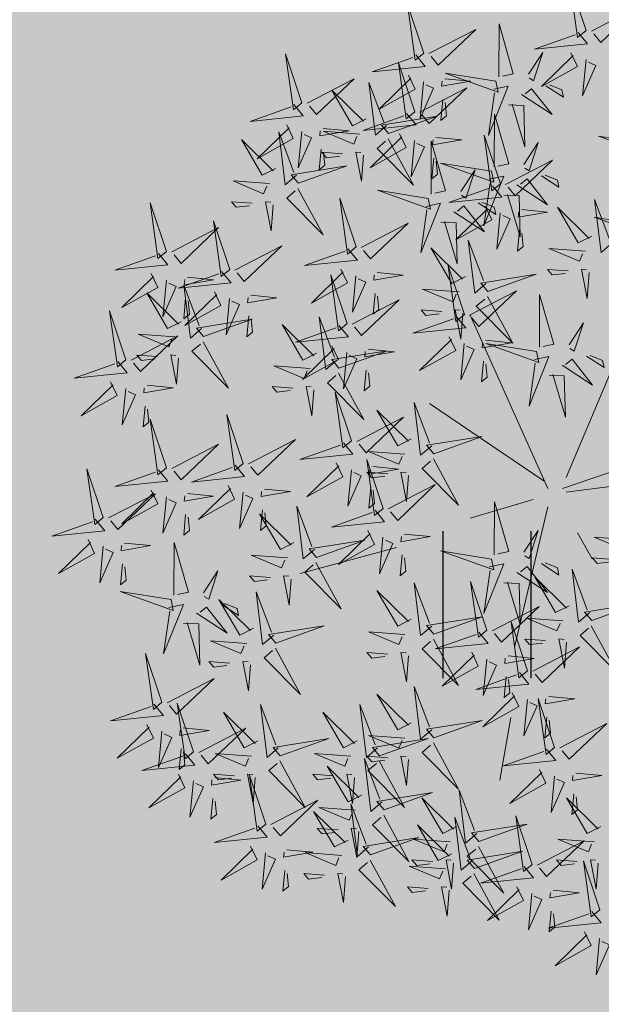
# Model space of a CAD drawing. Units: metres. Extents: x 547152 to 548626, y 6583368 to 6584220.
# Drawn here: x 547629 to 547632, y 6583599 to 6583604 of the extents above; entities that cross this region are included whole.
import ezdxf
from ezdxf import colors
from ezdxf.entities.mleader import LeaderData, LeaderLine
from ezdxf.math import Vec2, Vec3

# ---------------------------------------------------------------- set-up
doc = ezdxf.new("R2010")
doc.units = ezdxf.units.M
for name, color, linetype in [('+PUUD', 86, 'Continuous'), ('HALJASTUS', 64, 'Continuous'), ('OPT-hoonest_õigus', 7, 'Continuous'), ('OPT-plan.haljastus', 7, 'Continuous')]:
    doc.layers.add(name, color=color, linetype=linetype)
doc.styles.get("Standard").update_dxf_attribs({"font": 'arial.ttf'})

# ---------------------------------------------------------------- blocks, each defined once
blk = doc.blocks.new('HEIN')
at = {"color": 0, "linetype": 'Continuous'}
for p, q in [((-0.455, 0.761), (-0.455, -0.761)), ((0.455, 0.761), (0.455, -0.761))]:
    blk.add_line(p, q, dxfattribs=at)
blk = doc.blocks.new('dsfsdf')
at = {"layer": '+PUUD', "color": 32, "lineweight": 13}
for p, q in [((545104.8467, 6584745.7646), (545105.0814, 6584746.3228)), ((545104.7908, 6584745.7311), (545104.5561, 6584746.2558)), ((545104.7796, 6584745.7535), (545104.4332, 6584745.9879)), ((545104.8355, 6584745.7311), (545105.1932, 6584745.8539)), ((545104.8467, 6584745.72), (545105.1038, 6584745.7535)), ((545104.7461, 6584745.6976), (545104.5561, 6584745.6418)), ((545104.7908, 6584745.6753), (545104.6902, 6584745.2511)), ((545104.8802, 6584745.5972), (545104.9249, 6584745.519)), ((545104.3326, 6584745.5525), (545104.042, 6584745.4744)), ((545104.6791, 6584745.039), (545104.6455, 6584744.8493))]:
    blk.add_line(p, q, dxfattribs=at)
at = {"layer": '+PUUD', "lineweight": 13}
for points in [[(545104.9069, 6584747.1163), (545104.8576, 6584747.2639), (545104.8811, 6584747.095), (545104.9069, 6584747.1163)], [(545104.4155, 6584747.0481), (545104.3661, 6584747.1957), (545104.3896, 6584747.0268), (545104.4155, 6584747.0481)], [(545104.9227, 6584747.1148), (545105.0646, 6584747.1883), (545104.9511, 6584747.0803), (545104.9298, 6584747.1061)], [(545104.4312, 6584747.0466), (545104.5731, 6584747.1201), (545104.4596, 6584747.0121), (545104.4383, 6584747.038)], [(545104.6425, 6584746.9765), (545104.6432, 6584747.1364), (545104.6863, 6584746.9857), (545104.6535, 6584746.9788)], [(545104.8826, 6584747.1107), (545104.9111, 6584747.0762), (545104.7508, 6584747.06), (545104.874, 6584747.1036)], [(545104.3911, 6584747.0425), (545104.4196, 6584747.008), (545104.2593, 6584746.9918), (545104.3825, 6584747.0354)], [(545104.7323, 6584746.984), (545104.7755, 6584747.0501), (545104.7479, 6584746.9645), (545104.7346, 6584746.9731)], [(545104.8609, 6584747.0493), (545104.8807, 6584747.0077), (545104.7718, 6584746.9469), (545104.868, 6584747.0407)], [(545104.9065, 6584747.029), (545104.896, 6584746.919), (545104.9365, 6584747.0103), (545104.9137, 6584747.0204)], [(545104.3881, 6584746.8708), (545104.3388, 6584747.0184), (545104.3623, 6584746.8495), (545104.3881, 6584746.8708)], [(545104.0626, 6584746.8966), (545104.2045, 6584746.9701), (545104.091, 6584746.8621), (545104.0697, 6584746.888)], [(545104.3694, 6584746.9811), (545104.3892, 6584746.9396), (545104.2803, 6584746.8787), (545104.3765, 6584746.9725)], [(545104.4794, 6584746.9705), (545104.5581, 6584746.9629), (545104.4693, 6584746.9477), (545104.4708, 6584746.9634)], [(545104.6339, 6584746.9633), (545104.4802, 6584746.988), (545104.6408, 6584746.9305), (545104.6339, 6584746.9633)], [(545104.2413, 6584746.8494), (545104.2001, 6584746.8287), (545104.137, 6584746.9364), (545104.2328, 6584746.8421)], [(545104.3031, 6584746.8289), (545104.2692, 6584746.7998), (545104.2497, 6584746.9596), (545104.2958, 6584746.8374)], [(545104.4039, 6584746.8693), (545104.5458, 6584746.9429), (545104.4323, 6584746.8348), (545104.411, 6584746.8607)], [(545104.4151, 6584746.9609), (545104.4045, 6584746.8508), (545104.445, 6584746.9421), (545104.4222, 6584746.9522)], [(545104.6276, 6584746.9392), (545104.6713, 6584746.9484), (545104.6114, 6584746.7989), (545104.6298, 6584746.9282)], [(545104.711, 6584746.9225), (545104.8036, 6584746.8621), (545104.7415, 6584746.9403), (545104.7219, 6584746.9248)], [(545104.7853, 6584746.9495), (545104.8382, 6584746.915), (545104.8336, 6584746.9369), (545104.7962, 6584746.9518)], [(545104.4734, 6584746.9076), (545104.4674, 6584746.8447), (545104.4847, 6584746.8589), (545104.4805, 6584746.899)], [(545104.6718, 6584746.8914), (545104.7179, 6584746.8897), (545104.7213, 6584746.765), (545104.6828, 6584746.8937)], [(545104.3638, 6584746.8653), (545104.3923, 6584746.8308), (545104.232, 6584746.8145), (545104.3552, 6584746.8582)], [(545104.3092, 6584746.8047), (545104.4558, 6584746.8571), (545104.2874, 6584746.8301), (545104.3092, 6584746.8047)], [(545104.6289, 6584746.7038), (545104.6295, 6584746.8637), (545104.6726, 6584746.713), (545104.6398, 6584746.7061)], [(545104.0008, 6584746.8312), (545104.0206, 6584746.7896), (545103.9116, 6584746.7287), (545104.0079, 6584746.8225)], [(545104.1108, 6584746.8205), (545104.1894, 6584746.8129), (545104.1007, 6584746.7977), (545104.1022, 6584746.8134)], [(545104.0301, 6584746.6789), (545103.9962, 6584746.6498), (545103.9767, 6584746.8096), (545104.0228, 6584746.6874)], [(545104.0464, 6584746.8109), (545104.0359, 6584746.7008), (545104.0764, 6584746.7921), (545104.0535, 6584746.8022)], [(545104.2219, 6584746.8033), (545104.1117, 6584746.8116), (545104.2038, 6584746.773), (545104.2135, 6584746.796)], [(545104.3421, 6584746.8039), (545104.3619, 6584746.7623), (545104.2529, 6584746.7014), (545104.3492, 6584746.7953)], [(545104.308, 6584746.7889), (545104.3844, 6584746.6486), (545104.2741, 6584746.7598), (545104.2995, 6584746.7817)], [(545104.3877, 6584746.7836), (545104.3772, 6584746.6735), (545104.4177, 6584746.7648), (545104.3949, 6584746.775)], [(545104.4521, 6584746.7932), (545104.5308, 6584746.7856), (545104.442, 6584746.7704), (545104.4435, 6584746.7861)], [(545104.6475, 6584746.6527), (545104.5982, 6584746.8003), (545104.6217, 6584746.6314), (545104.6475, 6584746.6527)], [(545105.0981, 6584746.7724), (545104.9444, 6584746.7971), (545105.105, 6584746.7396), (545105.0981, 6584746.7724)], [(545104.1048, 6584746.7576), (545104.0988, 6584746.6947), (545104.116, 6584746.7089), (545104.1119, 6584746.749)], [(545104.4377, 6584746.622), (545104.4384, 6584746.7818), (545104.4815, 6584746.6312), (545104.4487, 6584746.6243)], [(545104.7187, 6584746.7113), (545104.7619, 6584746.7774), (545104.7342, 6584746.6917), (545104.721, 6584746.7004)], [(545104.1699, 6584746.7439), (545104.1069, 6584746.7486), (545104.1214, 6584746.7317), (545104.1614, 6584746.7366)], [(545104.2329, 6584746.7391), (545104.2269, 6584746.6604), (545104.2099, 6584746.7488), (545104.2256, 6584746.7476)], [(545104.4461, 6584746.7303), (545104.4401, 6584746.6674), (545104.4573, 6584746.6816), (545104.4532, 6584746.7217)], [(545104.6633, 6584746.6511), (545104.8052, 6584746.7247), (545104.6917, 6584746.6166), (545104.6704, 6584746.6425)], [(545104.6202, 6584746.6906), (545104.4666, 6584746.7153), (545104.6271, 6584746.6578), (545104.6202, 6584746.6906)], [(545104.5275, 6584746.6295), (545104.5707, 6584746.6956), (545104.5431, 6584746.6099), (545104.5298, 6584746.6186)], [(545104.6139, 6584746.6664), (545104.6576, 6584746.6756), (545104.5977, 6584746.5262), (545104.6162, 6584746.6555)], [(545104.6974, 6584746.6498), (545104.79, 6584746.5894), (545104.7279, 6584746.6676), (545104.7083, 6584746.6521)], [(545104.7716, 6584746.6768), (545104.8246, 6584746.6423), (545104.82, 6584746.6641), (545104.7826, 6584746.6791)], [(545103.9489, 6584746.6533), (545103.8386, 6584746.6616), (545103.9307, 6584746.623), (545103.9404, 6584746.646)], [(545104.0349, 6584746.6389), (545104.1114, 6584746.4986), (545104.001, 6584746.6098), (545104.0265, 6584746.6317)], [(545104.6232, 6584746.6471), (545104.6517, 6584746.6126), (545104.4914, 6584746.5964), (545104.6146, 6584746.64)], [(545104.2107, 6584746.4618), (545104.1613, 6584746.6094), (545104.1848, 6584746.4405), (545104.2107, 6584746.4618)], [(545104.4291, 6584746.6088), (545104.2754, 6584746.6335), (545104.436, 6584746.576), (545104.4291, 6584746.6088)], [(545104.6582, 6584746.6187), (545104.7042, 6584746.617), (545104.7076, 6584746.4922), (545104.6691, 6584746.621)], [(545104.9857, 6584746.4744), (545104.9518, 6584746.4452), (545104.9323, 6584746.6051), (545104.9785, 6584746.4828)], [(545103.9598, 6584746.5891), (545103.9538, 6584746.5104), (545103.9368, 6584746.5988), (545103.9526, 6584746.5976)], [(545104.4228, 6584746.5846), (545104.4665, 6584746.5938), (545104.4066, 6584746.4443), (545104.4251, 6584746.5737)], [(545104.5062, 6584746.568), (545104.5989, 6584746.5076), (545104.5367, 6584746.5858), (545104.5172, 6584746.5703)], [(545104.6015, 6584746.5857), (545104.6213, 6584746.5441), (545104.5124, 6584746.4832), (545104.6086, 6584746.5771)], [(545104.5805, 6584746.595), (545104.6334, 6584746.5605), (545104.6288, 6584746.5823), (545104.5914, 6584746.5973)], [(545104.7115, 6584746.5751), (545104.7902, 6584746.5674), (545104.7014, 6584746.5522), (545104.7029, 6584746.568)], [(545104.9239, 6584746.4949), (545104.8828, 6584746.4742), (545104.8197, 6584746.5819), (545104.9155, 6584746.4876)], [(545104.6471, 6584746.5654), (545104.6366, 6584746.4553), (545104.6771, 6584746.5466), (545104.6543, 6584746.5568)], [(545105.0844, 6584746.527), (545104.9308, 6584746.5517), (545105.0913, 6584746.4942), (545105.0844, 6584746.527)], [(545104.2264, 6584746.4602), (545104.3683, 6584746.5338), (545104.2548, 6584746.4257), (545104.2335, 6584746.4516)], [(545104.4671, 6584746.5369), (545104.5131, 6584746.5352), (545104.5165, 6584746.4104), (545104.478, 6584746.5392)], [(545104.7055, 6584746.5122), (545104.6995, 6584746.4493), (545104.7167, 6584746.4635), (545104.7126, 6584746.5035)], [(545103.8441, 6584746.3921), (545103.986, 6584746.4656), (545103.8726, 6584746.3576), (545103.8512, 6584746.3834)], [(545104.1863, 6584746.4562), (545104.2148, 6584746.4217), (545104.0545, 6584746.4055), (545104.1777, 6584746.4491)], [(545104.5417, 6584746.3721), (545104.5005, 6584746.3515), (545104.4374, 6584746.4592), (545104.5332, 6584746.3648)], [(545104.6035, 6584746.3517), (545104.5696, 6584746.3225), (545104.5501, 6584746.4824), (545104.5962, 6584746.3601)], [(545104.9046, 6584746.4488), (545104.7943, 6584746.4571), (545104.8864, 6584746.4185), (545104.8961, 6584746.4415)], [(545104.5383, 6584746.2572), (545104.489, 6584746.4048), (545104.5125, 6584746.2359), (545104.5383, 6584746.2572)], [(545104.1646, 6584746.3948), (545104.1844, 6584746.3532), (545104.0755, 6584746.2923), (545104.1717, 6584746.3862)], [(545104.2103, 6584746.3745), (545104.1997, 6584746.2644), (545104.2402, 6584746.3557), (545104.2174, 6584746.3659)], [(545104.2747, 6584746.3842), (545104.3533, 6584746.3765), (545104.2645, 6584746.3613), (545104.266, 6584746.3771)], [(545104.6095, 6584746.3274), (545104.7561, 6584746.3798), (545104.5877, 6584746.3528), (545104.6095, 6584746.3274)], [(545104.8525, 6584746.3893), (545104.7895, 6584746.3941), (545104.8041, 6584746.3771), (545104.844, 6584746.382)], [(545104.9155, 6584746.3846), (545104.9095, 6584746.3058), (545104.8925, 6584746.3942), (545104.9083, 6584746.3931)], [(545103.8924, 6584746.316), (545103.971, 6584746.3084), (545103.8823, 6584746.2931), (545103.8838, 6584746.3089)], [(545104.2686, 6584746.3213), (545104.2626, 6584746.2584), (545104.2799, 6584746.2726), (545104.2758, 6584746.3126)], [(545104.5223, 6584746.3261), (545104.412, 6584746.3343), (545104.5042, 6584746.2957), (545104.5138, 6584746.3188)], [(545104.554, 6584746.2557), (545104.696, 6584746.3293), (545104.5825, 6584746.2212), (545104.5612, 6584746.2471)], [(545104.6083, 6584746.3117), (545104.6848, 6584746.1713), (545104.5744, 6584746.2826), (545104.5999, 6584746.3044)], [(545104.7654, 6584746.1584), (545104.7661, 6584746.3182), (545104.8092, 6584746.1676), (545104.7763, 6584746.1607)], [(545104.514, 6584746.2516), (545104.5424, 6584746.2172), (545104.3822, 6584746.2009), (545104.5054, 6584746.2445)], [(545104.4702, 6584746.2666), (545104.4072, 6584746.2713), (545104.4218, 6584746.2544), (545104.4618, 6584746.2593)], [(545104.5333, 6584746.2619), (545104.5273, 6584746.1831), (545104.5102, 6584746.2715), (545104.526, 6584746.2703)], [(545104.0911, 6584746.1403), (545104.0499, 6584746.1197), (545103.9869, 6584746.2273), (545104.0826, 6584746.133)], [(545104.8552, 6584746.1659), (545104.8984, 6584746.232), (545104.8707, 6584746.1463), (545104.8575, 6584746.1549)], [(545104.6023, 6584746.1796), (545104.6809, 6584746.172), (545104.5922, 6584746.1568), (545104.5937, 6584746.1725)], [(545104.7568, 6584746.1452), (545104.6031, 6584746.1699), (545104.7637, 6584746.1124), (545104.7568, 6584746.1452)], [(545104.7504, 6584746.121), (545104.7942, 6584746.1302), (545104.7342, 6584745.9807), (545104.7527, 6584746.1101)], [(545104.9081, 6584746.1314), (545104.9611, 6584746.0969), (545104.9565, 6584746.1187), (545104.9191, 6584746.1337)], [(545104.0718, 6584746.0943), (545103.9615, 6584746.1025), (545104.0536, 6584746.0639), (545104.0633, 6584746.087)], [(545104.5963, 6584746.1167), (545104.5903, 6584746.0538), (545104.6075, 6584746.068), (545104.6034, 6584746.1081)], [(545104.8339, 6584746.1043), (545104.9265, 6584746.044), (545104.8644, 6584746.1222), (545104.8448, 6584746.1066)], [(545104.7947, 6584746.0733), (545104.8408, 6584746.0716), (545104.8442, 6584745.9468), (545104.8057, 6584746.0756)], [(545104.0197, 6584746.0348), (545103.9567, 6584746.0395), (545103.9713, 6584746.0226), (545104.0112, 6584746.0275)], [(545104.0827, 6584746.0301), (545104.0767, 6584745.9513), (545104.0597, 6584746.0397), (545104.0754, 6584746.0385)], [(545104.197, 6584745.8754), (545104.1476, 6584746.023), (545104.1712, 6584745.8541), (545104.197, 6584745.8754)], [(545104.4396, 6584745.8608), (545104.4057, 6584745.8316), (545104.3862, 6584745.9915), (545104.4324, 6584745.8692)], [(545104.3778, 6584745.8812), (545104.3366, 6584745.8606), (545104.2736, 6584745.9683), (545104.3694, 6584745.874)], [(545104.2127, 6584745.8739), (545104.3546, 6584745.9475), (545104.2412, 6584745.8394), (545104.2198, 6584745.8653)], [(545104.1727, 6584745.8698), (545104.2011, 6584745.8353), (545104.0409, 6584745.8191), (545104.1641, 6584745.8627)], [(545104.4457, 6584745.8366), (545104.5923, 6584745.8889), (545104.4239, 6584745.8619), (545104.4457, 6584745.8366)], [(545104.3585, 6584745.8352), (545104.2482, 6584745.8434), (545104.3403, 6584745.8049), (545104.35, 6584745.8279)], [(545104.2926, 6584745.6709), (545104.2432, 6584745.8185), (545104.2667, 6584745.6496), (545104.2926, 6584745.6709)], [(545104.1966, 6584745.7882), (545104.1861, 6584745.6781), (545104.2266, 6584745.7694), (545104.2037, 6584745.7796)], [(545104.3064, 6584745.7757), (545104.2434, 6584745.7804), (545104.258, 6584745.7635), (545104.2979, 6584745.7684)], [(545104.261, 6584745.7978), (545104.3396, 6584745.7902), (545104.2509, 6584745.775), (545104.2524, 6584745.7907)], [(545104.3083, 6584745.6694), (545104.4502, 6584745.7429), (545104.3367, 6584745.6349), (545104.3154, 6584745.6607)], [(545104.255, 6584745.7349), (545104.249, 6584745.672), (545104.2662, 6584745.6862), (545104.2621, 6584745.7263)], [(545104.6289, 6584745.5311), (545104.6295, 6584745.691), (545104.6726, 6584745.5403), (545104.6398, 6584745.5334)], [(545104.2682, 6584745.6653), (545104.2967, 6584745.6308), (545104.1365, 6584745.6146), (545104.2596, 6584745.6582)], [(545104.2465, 6584745.6039), (545104.2663, 6584745.5623), (545104.1574, 6584745.5015), (545104.2536, 6584745.5953)], [(545104.3566, 6584745.5933), (545104.4352, 6584745.5857), (545104.3465, 6584745.5704), (545104.348, 6584745.5862)], [(545104.7187, 6584745.5386), (545104.7619, 6584745.6047), (545104.7342, 6584745.5191), (545104.721, 6584745.5277)], [(545104.0907, 6584745.5229), (545104.2373, 6584745.5753), (545104.0689, 6584745.5483), (545104.0907, 6584745.5229)], [(545104.2922, 6584745.5836), (545104.2817, 6584745.4736), (545104.3221, 6584745.5649), (545104.2993, 6584745.575)], [(545105.0411, 6584745.5761), (545104.9308, 6584745.5844), (545105.023, 6584745.5458), (545105.0326, 6584745.5688)], [(545104.3506, 6584745.5304), (545104.3446, 6584745.4675), (545104.3618, 6584745.4817), (545104.3577, 6584745.5218)], [(545104.6139, 6584745.4938), (545104.6576, 6584745.503), (545104.5977, 6584745.3535), (545104.6162, 6584745.4828)], [(545104.7716, 6584745.5041), (545104.8246, 6584745.4696), (545104.82, 6584745.4915), (545104.7826, 6584745.5064)], [(545104.989, 6584745.5166), (545104.926, 6584745.5214), (545104.9406, 6584745.5044), (545104.9806, 6584745.5093)], [(545104.6974, 6584745.4771), (545104.79, 6584745.4167), (545104.7279, 6584745.4949), (545104.7083, 6584745.4794)], [(545104.9175, 6584745.3562), (545104.8836, 6584745.3271), (545104.8641, 6584745.487), (545104.9102, 6584745.3647)], [(545104.4396, 6584745.3153), (545104.4057, 6584745.2862), (545104.3862, 6584745.4461), (545104.4324, 6584745.3238)], [(545104.6066, 6584745.3027), (545104.5572, 6584745.4503), (545104.5808, 6584745.2814), (545104.6066, 6584745.3027)], [(545104.6582, 6584745.446), (545104.7042, 6584745.4443), (545104.7076, 6584745.3196), (545104.6691, 6584745.4483)], [(545104.8557, 6584745.3767), (545104.8145, 6584745.356), (545104.7514, 6584745.4637), (545104.8472, 6584745.3694)], [(545104.3778, 6584745.3358), (545104.3366, 6584745.3151), (545104.2736, 6584745.4228), (545104.3694, 6584745.3285)], [(545104.9236, 6584745.332), (545105.0701, 6584745.3844), (545104.9017, 6584745.3574), (545104.9236, 6584745.332)], [(545104.6223, 6584745.3012), (545104.7642, 6584745.3747), (545104.6508, 6584745.2667), (545104.6294, 6584745.2926)], [(545104.4457, 6584745.2911), (545104.5923, 6584745.3435), (545104.4239, 6584745.3165), (545104.4457, 6584745.2911)], [(545104.7295, 6584745.18), (545104.6801, 6584745.3276), (545104.7036, 6584745.1587), (545104.7295, 6584745.18)], [(545104.8363, 6584745.3306), (545104.7261, 6584745.3389), (545104.8182, 6584745.3003), (545104.8278, 6584745.3234)], [(545104.3585, 6584745.2897), (545104.2482, 6584745.298), (545104.3403, 6584745.2594), (545104.35, 6584745.2825)], [(545104.5823, 6584745.2971), (545104.6107, 6584745.2626), (545104.4505, 6584745.2464), (545104.5736, 6584745.29)], [(545104.9224, 6584745.3163), (545104.9988, 6584745.1759), (545104.8884, 6584745.2871), (545104.9139, 6584745.309)], [(545104.7843, 6584745.2712), (545104.7213, 6584745.2759), (545104.7358, 6584745.259), (545104.7758, 6584745.2639)], [(545104.8473, 6584745.2665), (545104.8413, 6584745.1877), (545104.8242, 6584745.2761), (545104.84, 6584745.2749)], [(545104.7452, 6584745.1785), (545104.8871, 6584745.252), (545104.7736, 6584745.144), (545104.7523, 6584745.1699)], [(545104.6706, 6584745.2251), (545104.7492, 6584745.2175), (545104.6605, 6584745.2023), (545104.662, 6584745.218)], [(545104.6646, 6584745.1622), (545104.6586, 6584745.0993), (545104.6758, 6584745.1135), (545104.6717, 6584745.1536)], [(545104.7291, 6584745.0927), (545104.7185, 6584744.9827), (545104.759, 6584745.074), (545104.7362, 6584745.0841)], [(545104.8114, 6584744.9482), (545104.762, 6584745.0958), (545104.7855, 6584744.9269), (545104.8114, 6584744.9482)], [(545104.7935, 6584745.1024), (545104.8721, 6584745.0948), (545104.7833, 6584745.0796), (545104.7848, 6584745.0953)], [(545104.7874, 6584745.0395), (545104.7814, 6584744.9766), (545104.7987, 6584744.9908), (545104.7946, 6584745.0309)]]:
    blk.add_lwpolyline(points, dxfattribs=at)
at = {"layer": '+PUUD', "color": 78, "lineweight": 13}
for points in [[(545104.0468, 6584746.8981), (545103.9975, 6584747.0457), (545104.021, 6584746.8768), (545104.0468, 6584746.8981)], [(545104.0225, 6584746.8925), (545104.0509, 6584746.858), (545103.8907, 6584746.8418), (545104.0139, 6584746.8854)], [(545103.9682, 6584746.6994), (545103.9271, 6584746.6787), (545103.864, 6584746.7864), (545103.9598, 6584746.6921)], [(545104.0361, 6584746.6547), (545104.1827, 6584746.7071), (545104.0143, 6584746.6801), (545104.0361, 6584746.6547)], [(545103.6372, 6584746.4481), (545103.5879, 6584746.5957), (545103.6114, 6584746.4268), (545103.6372, 6584746.4481)], [(545103.8968, 6584746.5939), (545103.8338, 6584746.5986), (545103.8484, 6584746.5817), (545103.8884, 6584746.5866)], [(545103.653, 6584746.4466), (545103.7949, 6584746.5202), (545103.6814, 6584746.4121), (545103.6601, 6584746.438)], [(545103.8284, 6584746.3936), (545103.779, 6584746.5412), (545103.8025, 6584746.3723), (545103.8284, 6584746.3936)], [(545103.6129, 6584746.4425), (545103.6414, 6584746.4081), (545103.4811, 6584746.3918), (545103.6043, 6584746.4354)], [(545103.5912, 6584746.3812), (545103.611, 6584746.3396), (545103.5021, 6584746.2787), (545103.5983, 6584746.3725)], [(545103.8041, 6584746.388), (545103.8325, 6584746.3535), (545103.6723, 6584746.3373), (545103.7954, 6584746.3809)], [(545103.7012, 6584746.3705), (545103.7799, 6584746.3629), (545103.6911, 6584746.3477), (545103.6926, 6584746.3634)], [(545104.1834, 6584746.23), (545104.134, 6584746.3776), (545104.1575, 6584746.2086), (545104.1834, 6584746.23)], [(545103.6368, 6584746.3609), (545103.6263, 6584746.2508), (545103.6668, 6584746.3421), (545103.644, 6584746.3523)], [(545103.7433, 6584746.2153), (545103.7094, 6584746.1862), (545103.6899, 6584746.346), (545103.7361, 6584746.2238)], [(545103.6815, 6584746.2358), (545103.6404, 6584746.2151), (545103.5773, 6584746.3228), (545103.6731, 6584746.2285)], [(545103.6952, 6584746.3076), (545103.6892, 6584746.2447), (545103.7064, 6584746.2589), (545103.7023, 6584746.299)], [(545103.7823, 6584746.3266), (545103.8021, 6584746.285), (545103.6932, 6584746.2242), (545103.7894, 6584746.318)], [(545103.828, 6584746.3063), (545103.8175, 6584746.1963), (545103.8579, 6584746.2876), (545103.8351, 6584746.2977)], [(545104.1991, 6584746.2284), (545104.341, 6584746.302), (545104.2275, 6584746.1939), (545104.2062, 6584746.2198)], [(545103.5144, 6584746.1209), (545103.465, 6584746.2685), (545103.4885, 6584746.0996), (545103.5144, 6584746.1209)], [(545103.8864, 6584746.2531), (545103.8804, 6584746.1902), (545103.8976, 6584746.2044), (545103.8935, 6584746.2445)], [(545104.1529, 6584746.1198), (545104.119, 6584746.0907), (545104.0995, 6584746.2506), (545104.1457, 6584746.1283)], [(545103.7494, 6584746.1911), (545103.896, 6584746.2435), (545103.7276, 6584746.2165), (545103.7494, 6584746.1911)], [(545104.159, 6584746.2244), (545104.1875, 6584746.1899), (545104.0272, 6584746.1736), (545104.1504, 6584746.2173)], [(545103.5301, 6584746.1193), (545103.672, 6584746.1929), (545103.5585, 6584746.0849), (545103.5372, 6584746.1107)], [(545103.6622, 6584746.1897), (545103.5519, 6584746.198), (545103.644, 6584746.1594), (545103.6537, 6584746.1824)], [(545104.4923, 6584746.1903), (545104.5121, 6584746.1487), (545104.4031, 6584746.0878), (545104.4994, 6584746.1816)], [(545103.7482, 6584746.1753), (545103.8247, 6584746.035), (545103.7143, 6584746.1462), (545103.7397, 6584746.168)], [(545104.1373, 6584746.163), (545104.1571, 6584746.1214), (545104.0482, 6584746.0605), (545104.1444, 6584746.1544)], [(545104.5379, 6584746.17), (545104.5274, 6584746.0599), (545104.5679, 6584746.1512), (545104.545, 6584746.1614)], [(545103.6101, 6584746.1302), (545103.5471, 6584746.135), (545103.5617, 6584746.118), (545103.6017, 6584746.123)], [(545103.6731, 6584746.1255), (545103.6671, 6584746.0468), (545103.6501, 6584746.1352), (545103.6659, 6584746.134)], [(545104.159, 6584746.0956), (545104.3056, 6584746.148), (545104.1372, 6584746.121), (545104.159, 6584746.0956)], [(545104.183, 6584746.1427), (545104.1724, 6584746.0326), (545104.2129, 6584746.1239), (545104.1901, 6584746.1341)], [(545104.2473, 6584746.1523), (545104.326, 6584746.1447), (545104.2372, 6584746.1295), (545104.2387, 6584746.1452)], [(545103.49, 6584746.1153), (545103.5185, 6584746.0808), (545103.3582, 6584746.0646), (545103.4814, 6584746.1082)], [(545104.1578, 6584746.0799), (545104.2342, 6584745.9395), (545104.1239, 6584746.0507), (545104.1493, 6584746.0726)], [(545104.2413, 6584746.0894), (545104.2353, 6584746.0265), (545104.2526, 6584746.0407), (545104.2485, 6584746.0808)], [(545103.4683, 6584746.0539), (545103.4881, 6584746.0123), (545103.3792, 6584745.9514), (545103.4754, 6584746.0453)], [(545103.5784, 6584746.0433), (545103.657, 6584746.0356), (545103.5683, 6584746.0204), (545103.5698, 6584746.0362)], [(545103.514, 6584746.0336), (545103.5035, 6584745.9235), (545103.5439, 6584746.0149), (545103.5211, 6584746.025)], [(545103.5724, 6584745.9804), (545103.5663, 6584745.9175), (545103.5836, 6584745.9317), (545103.5795, 6584745.9717)], [(545103.8693, 6584745.8072), (545103.82, 6584745.9549), (545103.8435, 6584745.7859), (545103.8693, 6584745.8072)], [(545103.6372, 6584745.7936), (545103.5879, 6584745.9412), (545103.6114, 6584745.7723), (545103.6372, 6584745.7936)], [(545103.653, 6584745.7921), (545103.7949, 6584745.8656), (545103.6814, 6584745.7576), (545103.6601, 6584745.7835)], [(545103.8851, 6584745.8057), (545104.027, 6584745.8793), (545103.9135, 6584745.7712), (545103.8922, 6584745.7971)], [(545103.845, 6584745.8017), (545103.8735, 6584745.7672), (545103.7132, 6584745.7509), (545103.8364, 6584745.7946)], [(545104.1509, 6584745.8085), (545104.1708, 6584745.7669), (545104.0618, 6584745.706), (545104.1581, 6584745.7998)], [(545104.4445, 6584745.8208), (545104.5209, 6584745.6804), (545104.4106, 6584745.7917), (545104.436, 6584745.8135)], [(545103.4461, 6584745.6436), (545103.3967, 6584745.7912), (545103.4203, 6584745.6223), (545103.4461, 6584745.6436)], [(545103.6129, 6584745.788), (545103.6414, 6584745.7535), (545103.4811, 6584745.7373), (545103.6043, 6584745.7809)], [(545104.3694, 6584745.771), (545104.3634, 6584745.6922), (545104.3464, 6584745.7806), (545104.3621, 6584745.7795)], [(545103.4618, 6584745.6421), (545103.6037, 6584745.7156), (545103.4903, 6584745.6076), (545103.4689, 6584745.6335)], [(545103.5912, 6584745.7267), (545103.611, 6584745.6851), (545103.5021, 6584745.6242), (545103.5983, 6584745.718)], [(545103.7012, 6584745.716), (545103.7799, 6584745.7084), (545103.6911, 6584745.6932), (545103.6926, 6584745.7089)], [(545103.8233, 6584745.7403), (545103.8431, 6584745.6987), (545103.7341, 6584745.6378), (545103.8304, 6584745.7317)], [(545103.8689, 6584745.72), (545103.8584, 6584745.6099), (545103.8989, 6584745.7012), (545103.8761, 6584745.7114)], [(545103.9333, 6584745.7296), (545104.012, 6584745.722), (545103.9232, 6584745.7068), (545103.9247, 6584745.7225)], [(545103.6368, 6584745.7064), (545103.6263, 6584745.5963), (545103.6668, 6584745.6876), (545103.644, 6584745.6977)], [(545103.6952, 6584745.6531), (545103.6892, 6584745.5902), (545103.7064, 6584745.6044), (545103.7023, 6584745.6445)], [(545104.0229, 6584745.5676), (545103.9817, 6584745.5469), (545103.9186, 6584745.6546), (545104.0144, 6584745.5603)], [(545103.9273, 6584745.6667), (545103.9213, 6584745.6038), (545103.9385, 6584745.618), (545103.9344, 6584745.6581)], [(545104.0847, 6584745.5471), (545104.0508, 6584745.518), (545104.0313, 6584745.6779), (545104.0774, 6584745.5556)], [(545103.4218, 6584745.638), (545103.4502, 6584745.6035), (545103.29, 6584745.5873), (545103.4132, 6584745.6309)], [(545103.4, 6584745.5767), (545103.4199, 6584745.5351), (545103.3109, 6584745.4742), (545103.4072, 6584745.568)], [(545103.5101, 6584745.566), (545103.5887, 6584745.5584), (545103.5, 6584745.5432), (545103.5015, 6584745.5589)], [(545103.6595, 6584745.4084), (545103.6602, 6584745.5683), (545103.7033, 6584745.4176), (545103.6705, 6584745.4107)], [(545103.4457, 6584745.5564), (545103.4352, 6584745.4463), (545103.4757, 6584745.5376), (545103.4528, 6584745.5477)], [(545104.6202, 6584745.5179), (545104.4666, 6584745.5426), (545104.6271, 6584745.4851), (545104.6202, 6584745.5179)], [(545103.5041, 6584745.5031), (545103.4981, 6584745.4402), (545103.5153, 6584745.4544), (545103.5112, 6584745.4945)], [(545104.0035, 6584745.5215), (545103.8932, 6584745.5298), (545103.9854, 6584745.4912), (545103.995, 6584745.5143)], [(545104.0895, 6584745.5072), (545104.166, 6584745.3668), (545104.0556, 6584745.478), (545104.0811, 6584745.4999)], [(545103.7493, 6584745.4159), (545103.7925, 6584745.482), (545103.7649, 6584745.3963), (545103.7516, 6584745.405)], [(545103.9514, 6584745.4621), (545103.8884, 6584745.4668), (545103.903, 6584745.4499), (545103.943, 6584745.4548)], [(545104.0145, 6584745.4574), (545104.0085, 6584745.3786), (545103.9914, 6584745.467), (545104.0072, 6584745.4658)], [(545103.6509, 6584745.3952), (545103.4972, 6584745.4199), (545103.6578, 6584745.3624), (545103.6509, 6584745.3952)], [(545103.9618, 6584745.2881), (545103.9279, 6584745.2589), (545103.9084, 6584745.4188), (545103.9545, 6584745.2965)], [(545103.9, 6584745.3085), (545103.8588, 6584745.2879), (545103.7957, 6584745.3956), (545103.8915, 6584745.3013)], [(545103.8023, 6584745.3814), (545103.8552, 6584745.3469), (545103.8506, 6584745.3687), (545103.8132, 6584745.3837)], [(545103.6446, 6584745.371), (545103.6883, 6584745.3802), (545103.6284, 6584745.2308), (545103.6469, 6584745.3601)], [(545103.728, 6584745.3544), (545103.8207, 6584745.294), (545103.7585, 6584745.3722), (545103.7389, 6584745.3567)], [(545103.6889, 6584745.3233), (545103.7349, 6584745.3216), (545103.7383, 6584745.1968), (545103.6998, 6584745.3256)], [(545103.9679, 6584745.2638), (545104.1144, 6584745.3162), (545103.946, 6584745.2892), (545103.9679, 6584745.2638)], [(545103.8806, 6584745.2625), (545103.7704, 6584745.2707), (545103.8625, 6584745.2321), (545103.8722, 6584745.2552)], [(545104.4445, 6584745.2754), (545104.5209, 6584745.135), (545104.4106, 6584745.2462), (545104.436, 6584745.2681)], [(545103.9667, 6584745.2481), (545104.0431, 6584745.1077), (545103.9328, 6584745.219), (545103.9582, 6584745.2408)], [(545104.3064, 6584745.2303), (545104.2434, 6584745.235), (545104.258, 6584745.2181), (545104.2979, 6584745.223)], [(545104.3694, 6584745.2256), (545104.3634, 6584745.1468), (545104.3464, 6584745.2352), (545104.3621, 6584745.234)], [(545104.5605, 6584745.2358), (545104.5804, 6584745.1942), (545104.4714, 6584745.1333), (545104.5676, 6584745.2271)], [(545103.6236, 6584745.0845), (545103.5742, 6584745.2322), (545103.5978, 6584745.0632), (545103.6236, 6584745.0845)], [(545103.8286, 6584745.203), (545103.7656, 6584745.2077), (545103.7801, 6584745.1908), (545103.8201, 6584745.1957)], [(545103.8916, 6584745.1983), (545103.8856, 6584745.1195), (545103.8686, 6584745.2079), (545103.8843, 6584745.2068)], [(545104.6062, 6584745.2155), (545104.5957, 6584745.1054), (545104.6361, 6584745.1967), (545104.6133, 6584745.2068)], [(545103.6393, 6584745.083), (545103.7812, 6584745.1566), (545103.6678, 6584745.0485), (545103.6464, 6584745.0744)], [(545104.7051, 6584745.1744), (545104.7336, 6584745.1399), (545104.5733, 6584745.1237), (545104.6965, 6584745.1673)], [(545104.4396, 6584745.0017), (545104.4057, 6584744.9726), (545104.3862, 6584745.1324), (545104.4324, 6584745.0102)], [(545104.3778, 6584745.0222), (545104.3366, 6584745.0015), (545104.2736, 6584745.1092), (545104.3694, 6584745.0149)], [(545104.6834, 6584745.113), (545104.7032, 6584745.0714), (545104.5943, 6584745.0106), (545104.6905, 6584745.1044)], [(545103.5993, 6584745.079), (545103.6277, 6584745.0445), (545103.4675, 6584745.0282), (545103.5906, 6584745.0719)], [(545103.7192, 6584744.9346), (545103.6698, 6584745.0822), (545103.6933, 6584744.9132), (545103.7192, 6584744.9346)], [(545103.9754, 6584744.9472), (545103.9415, 6584744.918), (545103.922, 6584745.0779), (545103.9682, 6584744.9556)], [(545104.2758, 6584744.9472), (545104.2419, 6584744.918), (545104.2224, 6584745.0779), (545104.2685, 6584744.9556)], [(545103.9136, 6584744.9676), (545103.8725, 6584744.947), (545103.8094, 6584745.0547), (545103.9052, 6584744.9604)], [(545104.214, 6584744.9676), (545104.1728, 6584744.947), (545104.1097, 6584745.0547), (545104.2055, 6584744.9604)], [(545104.4457, 6584744.9775), (545104.5923, 6584745.0299), (545104.4239, 6584745.0029), (545104.4457, 6584744.9775)], [(545103.5775, 6584745.0176), (545103.5974, 6584744.976), (545103.4884, 6584744.9151), (545103.5846, 6584745.009)], [(545103.6232, 6584744.9973), (545103.6127, 6584744.8872), (545103.6531, 6584744.9785), (545103.6303, 6584744.9887)], [(545103.6876, 6584745.0069), (545103.7662, 6584744.9993), (545103.6775, 6584744.9841), (545103.679, 6584744.9998)], [(545103.7349, 6584744.933), (545103.8768, 6584745.0066), (545103.7633, 6584744.8985), (545103.742, 6584744.9244)], [(545104.8271, 6584744.9467), (545104.969, 6584745.0202), (545104.8555, 6584744.9122), (545104.8342, 6584744.938)], [(545103.9815, 6584744.923), (545104.1281, 6584744.9753), (545103.9597, 6584744.9483), (545103.9815, 6584744.923)], [(545104.3585, 6584744.9761), (545104.2482, 6584744.9844), (545104.3403, 6584744.9458), (545104.35, 6584744.9688)], [(545104.2819, 6584744.923), (545104.4285, 6584744.9753), (545104.2601, 6584744.9483), (545104.2819, 6584744.923)], [(545103.6816, 6584744.944), (545103.6756, 6584744.8811), (545103.6928, 6584744.8953), (545103.6887, 6584744.9354)], [(545104.4445, 6584744.9617), (545104.5209, 6584744.8214), (545104.4106, 6584744.9326), (545104.436, 6584744.9545)], [(545104.787, 6584744.9426), (545104.8155, 6584744.9081), (545104.6553, 6584744.8919), (545104.7784, 6584744.9355)], [(545103.6948, 6584744.929), (545103.7233, 6584744.8945), (545103.563, 6584744.8782), (545103.6862, 6584744.9219)], [(545103.8943, 6584744.9216), (545103.784, 6584744.9298), (545103.8761, 6584744.8913), (545103.8858, 6584744.9143)], [(545103.9803, 6584744.9072), (545104.0567, 6584744.7668), (545103.9464, 6584744.8781), (545103.9718, 6584744.8999)], [(545104.1946, 6584744.9216), (545104.0844, 6584744.9298), (545104.1765, 6584744.8913), (545104.1862, 6584744.9143)], [(545104.2895, 6584744.7835), (545104.2556, 6584744.7544), (545104.2361, 6584744.9143), (545104.2822, 6584744.792)], [(545104.3064, 6584744.9167), (545104.2434, 6584744.9214), (545104.258, 6584744.9045), (545104.2979, 6584744.9094)], [(545104.2807, 6584744.9072), (545104.3571, 6584744.7668), (545104.2468, 6584744.8781), (545104.2722, 6584744.8999)], [(545104.3694, 6584744.9119), (545104.3634, 6584744.8332), (545104.3464, 6584744.9216), (545104.3621, 6584744.9204)], [(545104.2276, 6584744.804), (545104.1865, 6584744.7833), (545104.1234, 6584744.891), (545104.2192, 6584744.7967)], [(545104.7653, 6584744.8812), (545104.7851, 6584744.8396), (545104.6762, 6584744.7788), (545104.7724, 6584744.8726)], [(545103.6731, 6584744.8676), (545103.6929, 6584744.826), (545103.584, 6584744.7651), (545103.6802, 6584744.859)], [(545103.7832, 6584744.8569), (545103.8618, 6584744.8493), (545103.773, 6584744.8341), (545103.7745, 6584744.8498)], [(545103.8422, 6584744.8621), (545103.7792, 6584744.8668), (545103.7938, 6584744.8499), (545103.8337, 6584744.8548)], [(545103.9052, 6584744.8574), (545103.8992, 6584744.7786), (545103.8822, 6584744.867), (545103.898, 6584744.8659)], [(545103.9376, 6584744.7164), (545103.8882, 6584744.864), (545103.9118, 6584744.6951), (545103.9376, 6584744.7164)], [(545104.1426, 6584744.8621), (545104.0796, 6584744.8668), (545104.0941, 6584744.8499), (545104.1341, 6584744.8548)], [(545104.2056, 6584744.8574), (545104.1996, 6584744.7786), (545104.1826, 6584744.867), (545104.1983, 6584744.8659)], [(545104.811, 6584744.8609), (545104.8005, 6584744.7509), (545104.8409, 6584744.8422), (545104.8181, 6584744.8523)], [(545104.8754, 6584744.8706), (545104.954, 6584744.863), (545104.8653, 6584744.8478), (545104.8668, 6584744.8635)], [(545103.7188, 6584744.8473), (545103.7082, 6584744.7372), (545103.7487, 6584744.8285), (545103.7259, 6584744.8387)], [(545104.5762, 6584744.6881), (545104.5423, 6584744.6589), (545104.5228, 6584744.8188), (545104.5689, 6584744.6966)], [(545103.7771, 6584744.794), (545103.7711, 6584744.7311), (545103.7884, 6584744.7453), (545103.7843, 6584744.7854)], [(545103.9533, 6584744.7149), (545104.0952, 6584744.7884), (545103.9818, 6584744.6804), (545103.9604, 6584744.7062)], [(545104.2955, 6584744.7593), (545104.4421, 6584744.8117), (545104.2737, 6584744.7847), (545104.2955, 6584744.7593)], [(545104.5144, 6584744.7086), (545104.4732, 6584744.6879), (545104.4101, 6584744.7956), (545104.5059, 6584744.7013)], [(545104.9512, 6584744.7086), (545104.9101, 6584744.6879), (545104.847, 6584744.7956), (545104.9428, 6584744.7013)], [(545104.8694, 6584744.8077), (545104.8634, 6584744.7448), (545104.8806, 6584744.759), (545104.8765, 6584744.7991)], [(545104.2083, 6584744.7579), (545104.098, 6584744.7662), (545104.1901, 6584744.7276), (545104.1998, 6584744.7507)], [(545104.2485, 6584744.6472), (545104.2146, 6584744.618), (545104.1951, 6584744.7779), (545104.2412, 6584744.6556)], [(545104.1867, 6584744.6677), (545104.1455, 6584744.647), (545104.0824, 6584744.7547), (545104.1782, 6584744.6604)], [(545104.2943, 6584744.7436), (545104.3708, 6584744.6032), (545104.2604, 6584744.7144), (545104.2859, 6584744.7363)], [(545104.5625, 6584744.6063), (545104.5286, 6584744.5771), (545104.5091, 6584744.737), (545104.5552, 6584744.6147)], [(545104.7431, 6584744.5937), (545104.6937, 6584744.7413), (545104.7173, 6584744.5724), (545104.7431, 6584744.5937)], [(545103.9133, 6584744.7108), (545103.9417, 6584744.6763), (545103.7815, 6584744.6601), (545103.9047, 6584744.7037)], [(545104.1562, 6584744.6985), (545104.0932, 6584744.7032), (545104.1078, 6584744.6863), (545104.1478, 6584744.6912)], [(545104.2192, 6584744.6938), (545104.2132, 6584744.615), (545104.1962, 6584744.7034), (545104.212, 6584744.7022)], [(545104.5007, 6584744.6267), (545104.4595, 6584744.6061), (545104.3964, 6584744.7138), (545104.4922, 6584744.6195)], [(545104.5822, 6584744.6639), (545104.7288, 6584744.7162), (545104.5604, 6584744.6893), (545104.5822, 6584744.6639)], [(545104.2546, 6584744.623), (545104.4011, 6584744.6753), (545104.2327, 6584744.6484), (545104.2546, 6584744.623)], [(545104.495, 6584744.6625), (545104.3847, 6584744.6708), (545104.4768, 6584744.6322), (545104.4865, 6584744.6552)], [(545104.9319, 6584744.6625), (545104.8216, 6584744.6708), (545104.9137, 6584744.6322), (545104.9234, 6584744.6552)], [(545103.8915, 6584744.6494), (545103.9114, 6584744.6078), (545103.8024, 6584744.547), (545103.8987, 6584744.6408)], [(545104.581, 6584744.6481), (545104.6575, 6584744.5077), (545104.5471, 6584744.619), (545104.5726, 6584744.6408)], [(545104.7588, 6584744.5921), (545104.9007, 6584744.6657), (545104.7873, 6584744.5576), (545104.7659, 6584744.5835)], [(545103.9372, 6584744.6291), (545103.9267, 6584744.5191), (545103.9672, 6584744.6104), (545103.9443, 6584744.6205)], [(545104.0016, 6584744.6388), (545104.0802, 6584744.6312), (545103.9915, 6584744.6159), (545103.993, 6584744.6317)], [(545104.1673, 6584744.6216), (545104.0571, 6584744.6299), (545104.1492, 6584744.5913), (545104.1589, 6584744.6143)], [(545104.5686, 6584744.5821), (545104.7152, 6584744.6344), (545104.5468, 6584744.6075), (545104.5686, 6584744.5821)], [(545104.2534, 6584744.6072), (545104.3298, 6584744.4668), (545104.2195, 6584744.5781), (545104.2449, 6584744.5999)], [(545104.4813, 6584744.5807), (545104.3711, 6584744.5889), (545104.4632, 6584744.5504), (545104.4729, 6584744.5734)], [(545104.4429, 6584744.603), (545104.3799, 6584744.6078), (545104.3945, 6584744.5908), (545104.4345, 6584744.5958)], [(545104.506, 6584744.5983), (545104.4999, 6584744.5196), (545104.4829, 6584744.608), (545104.4987, 6584744.6068)], [(545104.7188, 6584744.5881), (545104.7472, 6584744.5536), (545104.587, 6584744.5374), (545104.7102, 6584744.581)], [(545104.8798, 6584744.603), (545104.8168, 6584744.6078), (545104.8314, 6584744.5908), (545104.8714, 6584744.5958)], [(545104.9479, 6584744.4573), (545104.8985, 6584744.6049), (545104.9221, 6584744.436), (545104.9479, 6584744.4573)], [(545104.9428, 6584744.5983), (545104.9368, 6584744.5196), (545104.9198, 6584744.608), (545104.9356, 6584744.6068)], [(545103.9956, 6584744.5759), (545103.9896, 6584744.513), (545104.0068, 6584744.5272), (545104.0027, 6584744.5672)], [(545104.1153, 6584744.5621), (545104.0523, 6584744.5669), (545104.0668, 6584744.5499), (545104.1068, 6584744.5548)], [(545104.1783, 6584744.5574), (545104.1723, 6584744.4786), (545104.1553, 6584744.567), (545104.171, 6584744.5659)], [(545104.5674, 6584744.5663), (545104.6438, 6584744.4259), (545104.5335, 6584744.5372), (545104.5589, 6584744.559)], [(545104.4293, 6584744.5212), (545104.3663, 6584744.5259), (545104.3808, 6584744.509), (545104.4208, 6584744.5139)], [(545104.4923, 6584744.5165), (545104.4863, 6584744.4377), (545104.4693, 6584744.5261), (545104.485, 6584744.525)], [(545104.697, 6584744.5267), (545104.7169, 6584744.4851), (545104.6079, 6584744.4242), (545104.7042, 6584744.5181)], [(545104.7427, 6584744.5064), (545104.7322, 6584744.3963), (545104.7727, 6584744.4876), (545104.7498, 6584744.4978)], [(545104.8071, 6584744.516), (545104.8857, 6584744.5084), (545104.797, 6584744.4932), (545104.7985, 6584744.5089)], [(545104.9236, 6584744.4517), (545104.952, 6584744.4172), (545104.7918, 6584744.401), (545104.915, 6584744.4446)], [(545104.8011, 6584744.4531), (545104.7951, 6584744.3902), (545104.8123, 6584744.4045), (545104.8082, 6584744.4445)], [(545104.9018, 6584744.3903), (545104.9217, 6584744.3487), (545104.8127, 6584744.2879), (545104.9089, 6584744.3817)], [(545104.9475, 6584744.3701), (545104.937, 6584744.26), (545104.9774, 6584744.3513), (545104.9546, 6584744.3614)]]:
    blk.add_lwpolyline(points, dxfattribs=at)
blk = doc.blocks.new('*U730')
at = {"layer": 'OPT-plan.haljastus', "lineweight": 9, "xscale": 1.711466473238662, "yscale": 1.711466473238662, "zscale": 1.711466473238662, "rotation": 214.712310014885}
blk.add_blockref('dsfsdf', (-5650639.2647, 9795094.4914), dxfattribs=at)
blk = doc.blocks.new('*U731')
at = {"layer": 'OPT-plan.haljastus', "color": 0, "linetype": 'ByBlock', "lineweight": -2, "transparency": 16777216, "rotation": 145.287689985115}
blk.add_blockref('*U730', (547631.6573, 6583601.4802), dxfattribs=at)

msp = doc.modelspace()

# ---------------------------------------------------------------- hatches: boundary and pattern name
at = {"layer": 'OPT-plan.haljastus', "ltscale": 0.2, "true_color": 0xafd9aa, "transparency": 33554687}
h = msp.add_hatch(color=9, dxfattribs=at)
h.dxf.hatch_style = 1
h.paths.add_polyline_path([(547580.5638, 6583655.3056), (547566.6994, 6583640.6144), (547647.83, 6583584.29), (547920.5023, 6583763.7729), (547898.9547, 6583773.8169), (547847.9008, 6583739.9666), (547648.125, 6583608.4281)])

# ---------------------------------------------------------------- block references
at = {"layer": 'HALJASTUS', "xscale": 0.5, "yscale": 0.5, "zscale": 0.5}
msp.add_blockref('HEIN', (547631.299, 6583600.817), dxfattribs=at)
at = {"layer": 'OPT-plan.haljastus', "color": 3}
msp.add_blockref('*U731', (0, 0), dxfattribs=at)

# ---------------------------------------------------------------- leaders
at = {"layer": 'OPT-hoonest_õigus', "color": 250, "linetype": 'Continuous', "lineweight": 0}
ml = msp.add_multileader_mtext('Standard', dxfattribs=at)
ml.set_content('', color=250)
ml.set_leader_properties()
ml.build(insert=Vec2(0, 0))
ml.multileader.update_dxf_attribs({"text_right_attachment_type": 6, "dogleg_length": 0.36})
ctx = ml.context
ctx.base_point, ctx.plane_origin = Vec3(547609.7293, 6583604.9155), Vec3(547805.1729, 6583516.8769)
ctx.right_attachment, ctx.text_align_type = 6, 2
notes = []
notes.append((ctx, [(0, (1, 1, 0), (547614.0893, 6583602.9155), (-1, 0), 0.36, [(0, [(547646.471, 6583618.4841)], 0, [])])]))
ctx.mtext.insert, ctx.mtext.alignment, ctx.mtext.flow_direction = Vec3(547611.7293, 6583606.9155), 3, 5
for ctx, leaders in notes:
    for number, flags, end, landing, length, lines in leaders:
        leader = LeaderData()
        leader.index, (leader.has_last_leader_line, leader.has_dogleg_vector, leader.attachment_direction) = number, flags
        leader.last_leader_point, leader.dogleg_vector, leader.dogleg_length = Vec3(end), Vec3(landing), length
        for number, points, colour, breaks in lines:
            line = LeaderLine()
            line.index, line.vertices, line.color, line.breaks = number, Vec3.list(points), colors.encode_raw_color(colour), breaks
            leader.lines.append(line)
        ctx.leaders.append(leader)

doc.saveas('drawing.dxf')
